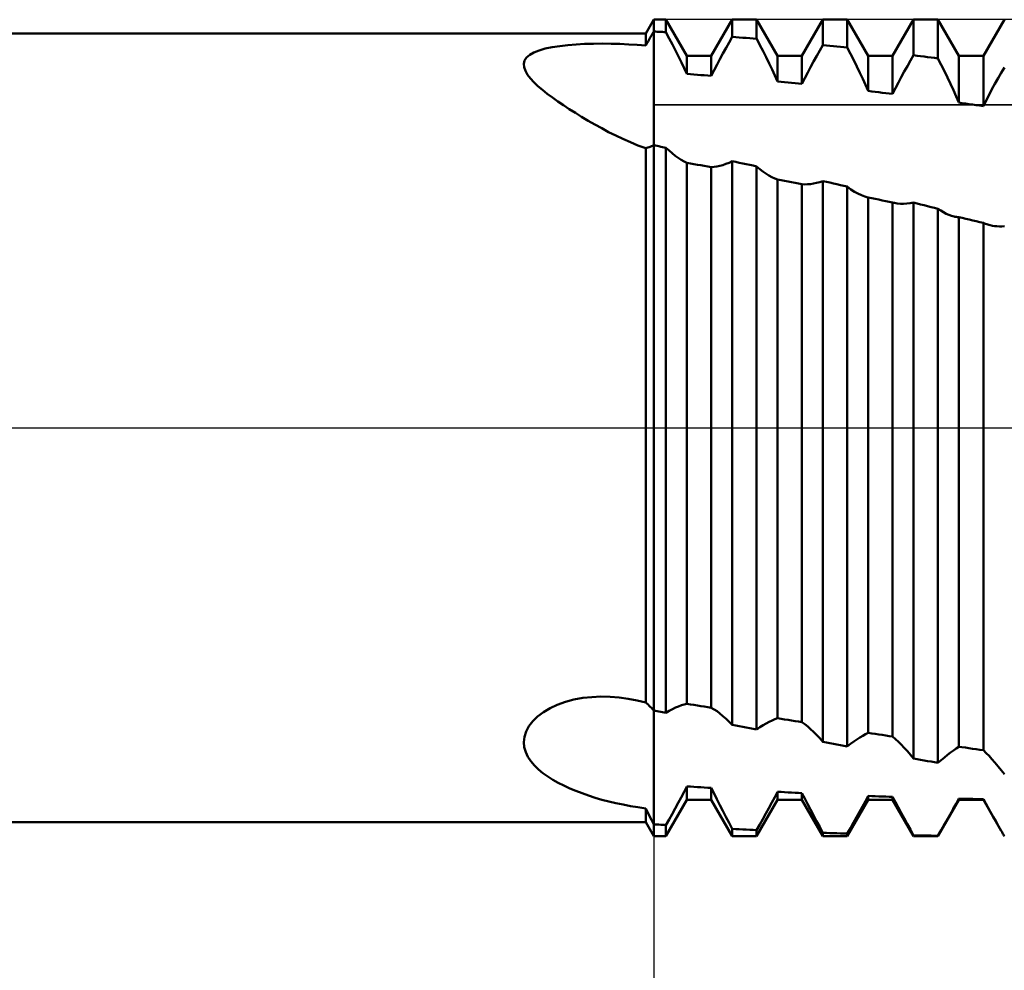
# Model space of a CAD drawing. Units: millimetres. Extents: x -27 to 136, y -38 to 50.
# Drawn here: x 80 to 91, y -6 to 5 of the extents above; entities that cross this region are included whole.
import ezdxf

# ---------------------------------------------------------------- set-up
doc = ezdxf.new("R2010")
doc.units = ezdxf.units.MM
doc.header["$LTSCALE"] = 5.35
doc.linetypes.add('LONGDASH_DASH', pattern=[0.85, 0.4, -0.2, 0.05, -0.2])
for name, color, linetype in [('1', 4, 'CONTINUOUS'), ('2', 7, 'CONTINUOUS'), ('4', 2, 'LONGDASH_DASH'), ('CUT', 1, 'CONTINUOUS'), ('NOCUT', 7, 'CONTINUOUS'), ('SK4', 2, 'LONGDASH_DASH')]:
    doc.layers.add(name, color=color, linetype=linetype)

msp = doc.modelspace()

# ---------------------------------------------------------------- linework, layer by layer
at = {"layer": '1', "color": 4, "linetype": 'CONTINUOUS', "lineweight": 50}
for p, q in [((86.906, 4.6), (87, 4.763)), ((87, 4.763), (87.142, 4.763)), ((87, 4.625), (87, 4.763)), ((87, 4.625), (87, 4.763)), ((87.387, 4.34), (87.142, 4.763)), ((87.142, 4.616), (87.142, 4.763)), ((87.671, 4.34), (87.916, 4.763)), ((87.916, 4.763), (88.2, 4.763)), ((87.916, 4.562), (87.916, 4.763)), ((88.445, 4.34), (88.2, 4.763)), ((88.2, 4.539), (88.2, 4.763)), ((88.729, 4.34), (88.974, 4.763)), ((88.974, 4.763), (89.258, 4.763)), ((88.974, 4.467), (88.974, 4.763)), ((89.503, 4.34), (89.258, 4.763)), ((89.258, 4.438), (89.258, 4.763)), ((89.787, 4.34), (90.032, 4.763)), ((90.032, 4.763), (90.316, 4.763)), ((90.032, 4.347), (90.032, 4.763)), ((90.561, 4.34), (90.316, 4.763)), ((90.316, 4.311), (90.316, 4.763)), ((90.845, 4.34), (91.09, 4.763)), ((61, 4.6), (86.906, 4.6)), ((86.906, 4.46), (86.906, 4.6)), ((86.973, 4.578), (86.986, 4.602)), ((86.986, 4.602), (87, 4.625)), ((87.02, 4.624), (87, 4.625)), ((87, -4.625), (87, 4.625)), ((87.041, 4.622), (87.02, 4.624)), ((87.061, 4.621), (87.041, 4.622)), ((87.081, 4.62), (87.061, 4.621)), ((87.102, 4.619), (87.081, 4.62)), ((87.122, 4.617), (87.102, 4.619)), ((87.142, 4.616), (87.122, 4.617)), ((87.18, 4.544), (87.142, 4.616)), ((86.194, 4.479), (86.297, 4.482)), ((86.297, 4.482), (86.4, 4.483)), ((86.503, 4.482), (86.4, 4.483)), ((86.606, 4.479), (86.503, 4.482)), ((86.906, 4.46), (86.919, 4.484)), ((86.919, 4.484), (86.933, 4.508)), ((86.933, 4.508), (86.946, 4.531)), ((86.946, 4.531), (86.959, 4.555)), ((86.959, 4.555), (86.973, 4.578)), ((87.217, 4.473), (87.18, 4.544)), ((87.843, 4.433), (87.879, 4.498)), ((87.879, 4.498), (87.916, 4.562)), ((87.956, 4.559), (87.916, 4.562)), ((87.997, 4.556), (87.956, 4.559)), ((88.038, 4.552), (87.997, 4.556)), ((88.078, 4.549), (88.038, 4.552)), ((88.119, 4.546), (88.078, 4.549)), ((88.16, 4.542), (88.119, 4.546)), ((88.2, 4.539), (88.16, 4.542)), ((88.238, 4.467), (88.201, 4.539)), ((85.553, 4.352), (85.602, 4.38)), ((85.602, 4.38), (85.663, 4.404)), ((85.663, 4.404), (85.735, 4.425)), ((85.735, 4.425), (85.815, 4.442)), ((85.815, 4.442), (85.903, 4.455)), ((85.903, 4.455), (85.996, 4.466)), ((85.996, 4.466), (86.094, 4.473)), ((86.094, 4.473), (86.194, 4.479)), ((86.708, 4.474), (86.606, 4.479)), ((86.808, 4.468), (86.708, 4.474)), ((86.906, 4.46), (86.808, 4.468)), ((87.253, 4.402), (87.217, 4.473)), ((87.289, 4.333), (87.253, 4.402)), ((87.772, 4.303), (87.807, 4.368)), ((87.807, 4.368), (87.843, 4.433)), ((88.275, 4.395), (88.238, 4.467)), ((88.31, 4.324), (88.275, 4.395)), ((88.901, 4.34), (88.937, 4.404)), ((88.937, 4.404), (88.974, 4.467)), ((89.014, 4.463), (88.974, 4.467)), ((89.055, 4.459), (89.014, 4.463)), ((89.096, 4.455), (89.055, 4.459)), ((89.136, 4.451), (89.096, 4.455)), ((89.177, 4.446), (89.136, 4.451)), ((89.218, 4.442), (89.177, 4.446)), ((89.258, 4.438), (89.218, 4.442)), ((89.296, 4.364), (89.258, 4.438)), ((85.485, 4.247), (85.494, 4.285)), ((85.494, 4.285), (85.517, 4.32)), ((85.517, 4.32), (85.553, 4.352)), ((87.322, 4.264), (87.289, 4.333)), ((87.355, 4.196), (87.322, 4.264)), ((87.387, 4.34), (87.671, 4.34)), ((87.387, 4.129), (87.387, 4.34)), ((87.671, 4.108), (87.671, 4.34)), ((87.738, 4.238), (87.772, 4.303)), ((88.346, 4.252), (88.31, 4.324)), ((88.38, 4.182), (88.346, 4.252)), ((88.445, 4.34), (88.729, 4.34)), ((88.445, 4.042), (88.445, 4.34)), ((88.729, 4.015), (88.729, 4.34)), ((88.83, 4.21), (88.865, 4.275)), ((88.865, 4.275), (88.901, 4.34)), ((89.333, 4.29), (89.296, 4.364)), ((89.369, 4.217), (89.333, 4.29)), ((89.503, 4.34), (89.787, 4.34)), ((89.503, 3.931), (89.503, 4.34)), ((89.787, 3.896), (89.787, 4.34)), ((89.959, 4.222), (89.995, 4.285)), ((89.995, 4.285), (90.032, 4.347)), ((90.072, 4.342), (90.032, 4.347)), ((90.113, 4.337), (90.072, 4.342)), ((90.154, 4.332), (90.113, 4.337)), ((90.194, 4.327), (90.154, 4.332)), ((90.235, 4.321), (90.194, 4.327)), ((90.276, 4.316), (90.235, 4.321)), ((90.316, 4.311), (90.276, 4.316)), ((90.354, 4.236), (90.316, 4.311)), ((90.561, 4.34), (90.845, 4.34)), ((90.561, 3.795), (90.561, 4.34)), ((90.845, 3.755), (90.845, 4.34)), ((85.488, 4.207), (85.485, 4.247)), ((85.503, 4.164), (85.488, 4.207)), ((85.528, 4.121), (85.503, 4.164)), ((87.387, 4.129), (87.355, 4.196)), ((87.671, 4.108), (87.704, 4.173)), ((87.704, 4.173), (87.738, 4.238)), ((88.413, 4.112), (88.38, 4.182)), ((88.762, 4.08), (88.796, 4.145)), ((88.796, 4.145), (88.83, 4.21)), ((89.405, 4.144), (89.369, 4.217)), ((89.438, 4.072), (89.405, 4.144)), ((89.888, 4.093), (89.923, 4.157)), ((89.923, 4.157), (89.959, 4.222)), ((90.391, 4.161), (90.354, 4.236)), ((90.428, 4.087), (90.391, 4.161)), ((91.017, 4.079), (91.053, 4.141)), ((91.053, 4.141), (91.09, 4.203)), ((85.562, 4.077), (85.528, 4.121)), ((85.602, 4.032), (85.562, 4.077)), ((85.649, 3.988), (85.602, 4.032)), ((87.427, 4.126), (87.387, 4.129)), ((87.468, 4.123), (87.427, 4.126)), ((87.509, 4.12), (87.468, 4.123)), ((87.549, 4.117), (87.509, 4.12)), ((87.59, 4.114), (87.549, 4.117)), ((87.631, 4.111), (87.59, 4.114)), ((87.671, 4.108), (87.631, 4.111)), ((88.445, 4.042), (88.413, 4.112)), ((88.485, 4.038), (88.445, 4.042)), ((88.526, 4.035), (88.485, 4.038)), ((88.567, 4.031), (88.526, 4.035)), ((88.607, 4.027), (88.567, 4.031)), ((88.648, 4.023), (88.607, 4.027)), ((88.689, 4.019), (88.648, 4.023)), ((88.729, 4.015), (88.762, 4.08)), ((89.471, 4.001), (89.438, 4.072)), ((89.82, 3.962), (89.854, 4.028)), ((89.854, 4.028), (89.888, 4.093)), ((90.463, 4.013), (90.428, 4.087)), ((90.981, 4.015), (91.017, 4.079)), ((85.701, 3.943), (85.649, 3.988)), ((85.758, 3.898), (85.701, 3.943)), ((88.729, 4.015), (88.689, 4.019)), ((89.503, 3.931), (89.471, 4.001)), ((89.543, 3.926), (89.503, 3.931)), ((89.584, 3.921), (89.543, 3.926)), ((89.625, 3.916), (89.584, 3.921)), ((89.665, 3.911), (89.625, 3.916)), ((89.706, 3.906), (89.665, 3.911)), ((89.747, 3.901), (89.706, 3.906)), ((89.787, 3.896), (89.82, 3.962)), ((90.496, 3.94), (90.463, 4.013)), ((90.529, 3.867), (90.496, 3.94)), ((90.912, 3.886), (90.946, 3.951)), ((90.946, 3.951), (90.981, 4.015)), ((85.818, 3.854), (85.758, 3.898)), ((85.881, 3.809), (85.818, 3.854)), ((85.947, 3.764), (85.881, 3.809)), ((89.787, 3.896), (89.747, 3.901)), ((90.561, 3.795), (90.529, 3.867)), ((90.596, 3.79), (90.561, 3.795)), ((90.845, 3.755), (90.878, 3.821)), ((90.878, 3.821), (90.912, 3.886)), ((86.015, 3.72), (85.947, 3.764)), ((86.086, 3.675), (86.015, 3.72)), ((90.635, 3.784), (90.596, 3.79)), ((90.677, 3.778), (90.635, 3.784)), ((90.719, 3.772), (90.677, 3.778)), ((90.761, 3.766), (90.719, 3.772)), ((90.803, 3.761), (90.761, 3.766)), ((90.845, 3.755), (90.803, 3.761)), ((86.159, 3.63), (86.086, 3.675)), ((86.235, 3.584), (86.159, 3.63)), ((86.313, 3.539), (86.235, 3.584)), ((86.393, 3.495), (86.313, 3.539)), ((86.474, 3.452), (86.393, 3.495)), ((86.556, 3.411), (86.474, 3.452)), ((86.64, 3.371), (86.556, 3.411)), ((86.727, 3.333), (86.64, 3.371)), ((86.815, 3.296), (86.727, 3.333)), ((86.906, 3.263), (86.815, 3.296)), ((86.906, 3.263), (86.919, 3.267)), ((86.906, -3.205), (86.906, 3.263)), ((86.919, 3.267), (86.932, 3.271)), ((86.932, 3.271), (86.946, 3.276)), ((86.946, 3.276), (86.959, 3.281)), ((86.959, 3.281), (86.973, 3.286)), ((86.973, 3.286), (86.986, 3.291)), ((86.986, 3.291), (87, 3.297)), ((87.02, 3.293), (87, 3.297)), ((87.041, 3.289), (87.02, 3.293)), ((87.061, 3.285), (87.041, 3.289)), ((87.081, 3.281), (87.061, 3.285)), ((87.102, 3.277), (87.081, 3.281)), ((87.122, 3.273), (87.102, 3.277)), ((87.142, 3.269), (87.122, 3.273)), ((87.179, 3.235), (87.142, 3.269)), ((87.142, -3.323), (87.142, 3.269)), ((87.215, 3.204), (87.179, 3.235)), ((87.251, 3.176), (87.215, 3.204)), ((87.286, 3.15), (87.251, 3.176)), ((87.32, 3.128), (87.286, 3.15)), ((87.354, 3.109), (87.32, 3.128)), ((87.387, 3.093), (87.354, 3.109)), ((87.878, 3.094), (87.916, 3.111)), ((87.956, 3.103), (87.916, 3.111)), ((87.916, -3.465), (87.916, 3.111)), ((87.997, 3.094), (87.956, 3.103)), ((87.427, 3.085), (87.387, 3.093)), ((87.387, -3.22), (87.387, 3.093)), ((87.468, 3.078), (87.427, 3.085)), ((87.509, 3.071), (87.468, 3.078)), ((87.549, 3.064), (87.509, 3.071)), ((87.59, 3.056), (87.549, 3.064)), ((87.631, 3.049), (87.59, 3.056)), ((87.671, 3.042), (87.631, 3.049)), ((87.671, 3.042), (87.703, 3.044)), ((87.671, -3.265), (87.671, 3.042)), ((87.703, 3.044), (87.736, 3.049)), ((87.736, 3.049), (87.77, 3.057)), ((87.77, 3.057), (87.805, 3.067)), ((87.805, 3.067), (87.841, 3.08)), ((87.841, 3.08), (87.878, 3.094)), ((88.038, 3.086), (87.997, 3.094)), ((88.078, 3.077), (88.038, 3.086)), ((88.119, 3.068), (88.078, 3.077)), ((88.16, 3.06), (88.119, 3.068)), ((88.2, 3.051), (88.16, 3.06)), ((88.237, 3.02), (88.2, 3.051)), ((88.2, -3.519), (88.2, 3.051)), ((88.273, 2.992), (88.237, 3.02)), ((88.309, 2.967), (88.273, 2.992)), ((88.344, 2.945), (88.309, 2.967)), ((88.378, 2.926), (88.344, 2.945)), ((88.412, 2.91), (88.378, 2.926)), ((88.445, 2.898), (88.412, 2.91)), ((88.485, 2.89), (88.445, 2.898)), ((88.445, -3.388), (88.445, 2.898)), ((88.526, 2.882), (88.485, 2.89)), ((88.567, 2.875), (88.526, 2.882)), ((88.607, 2.867), (88.567, 2.875)), ((88.936, 2.868), (88.974, 2.88)), ((89.014, 2.871), (88.974, 2.88)), ((88.974, -3.663), (88.974, 2.88)), ((88.648, 2.859), (88.607, 2.867)), ((88.689, 2.851), (88.648, 2.859)), ((88.729, 2.843), (88.689, 2.851)), ((88.761, 2.841), (88.729, 2.843)), ((88.729, -3.434), (88.729, 2.843)), ((88.761, 2.841), (88.794, 2.842)), ((88.794, 2.842), (88.828, 2.845)), ((88.828, 2.845), (88.863, 2.85)), ((88.863, 2.85), (88.899, 2.858)), ((88.899, 2.858), (88.936, 2.868)), ((89.055, 2.862), (89.014, 2.871)), ((89.096, 2.852), (89.055, 2.862)), ((89.136, 2.843), (89.096, 2.852)), ((89.177, 2.833), (89.136, 2.843)), ((89.218, 2.824), (89.177, 2.833)), ((89.258, 2.815), (89.218, 2.824)), ((89.3, 2.783), (89.258, 2.815)), ((89.258, -3.716), (89.258, 2.815)), ((89.342, 2.756), (89.3, 2.783)), ((89.382, 2.733), (89.342, 2.756)), ((89.422, 2.714), (89.382, 2.733)), ((89.461, 2.699), (89.422, 2.714)), ((89.499, 2.689), (89.461, 2.699)), ((89.499, 2.689), (89.499, 2.689)), ((89.5, 2.689), (89.499, 2.689)), ((89.501, 2.689), (89.5, 2.689)), ((89.501, 2.688), (89.501, 2.689)), ((89.502, 2.688), (89.501, 2.688)), ((89.503, 2.688), (89.502, 2.688)), ((89.543, 2.68), (89.503, 2.688)), ((89.503, -3.558), (89.503, 2.688)), ((89.584, 2.671), (89.543, 2.68)), ((89.625, 2.663), (89.584, 2.671)), ((89.665, 2.654), (89.625, 2.663)), ((89.706, 2.646), (89.665, 2.654)), ((89.747, 2.637), (89.706, 2.646)), ((89.787, 2.628), (89.747, 2.637)), ((89.791, 2.628), (89.787, 2.628)), ((89.787, -3.602), (89.787, 2.628)), ((89.794, 2.627), (89.791, 2.628)), ((89.797, 2.626), (89.794, 2.627)), ((89.8, 2.625), (89.797, 2.626)), ((89.803, 2.624), (89.8, 2.625)), ((89.807, 2.624), (89.803, 2.624)), ((89.841, 2.618), (89.807, 2.624)), ((89.877, 2.614), (89.841, 2.618)), ((89.914, 2.614), (89.877, 2.614)), ((89.914, 2.614), (89.952, 2.616)), ((89.952, 2.616), (89.992, 2.621)), ((89.992, 2.621), (90.032, 2.628)), ((90.072, 2.618), (90.032, 2.628)), ((90.032, -3.858), (90.032, 2.628)), ((90.113, 2.607), (90.072, 2.618)), ((90.154, 2.597), (90.113, 2.607)), ((90.194, 2.587), (90.154, 2.597)), ((90.235, 2.576), (90.194, 2.587)), ((90.276, 2.566), (90.235, 2.576)), ((90.316, 2.556), (90.276, 2.566)), ((90.349, 2.535), (90.316, 2.556)), ((90.316, -3.909), (90.316, 2.556)), ((90.381, 2.516), (90.349, 2.535)), ((90.412, 2.499), (90.381, 2.516)), ((90.444, 2.486), (90.412, 2.499)), ((90.475, 2.474), (90.444, 2.486)), ((90.505, 2.466), (90.475, 2.474)), ((90.514, 2.464), (90.505, 2.466)), ((90.524, 2.462), (90.514, 2.464)), ((90.533, 2.461), (90.524, 2.462)), ((90.542, 2.459), (90.533, 2.461)), ((90.551, 2.458), (90.542, 2.459)), ((90.561, 2.458), (90.551, 2.458)), ((90.599, 2.449), (90.561, 2.458)), ((90.561, -3.72), (90.561, 2.458)), ((90.639, 2.439), (90.599, 2.449)), ((90.68, 2.43), (90.639, 2.439)), ((90.722, 2.42), (90.68, 2.43)), ((90.763, 2.411), (90.722, 2.42)), ((90.804, 2.401), (90.763, 2.411)), ((90.845, 2.392), (90.804, 2.401)), ((90.858, 2.386), (90.845, 2.392)), ((90.845, -3.762), (90.845, 2.392)), ((90.871, 2.381), (90.858, 2.386)), ((90.884, 2.376), (90.871, 2.381)), ((90.897, 2.372), (90.884, 2.376)), ((90.91, 2.368), (90.897, 2.372)), ((90.924, 2.365), (90.91, 2.368)), ((90.95, 2.359), (90.924, 2.365)), ((90.977, 2.355), (90.95, 2.359)), ((91.004, 2.352), (90.977, 2.355)), ((91.032, 2.35), (91.004, 2.352)), ((91.061, 2.35), (91.032, 2.35)), ((91.061, 2.35), (91.09, 2.352)), ((85.874, -3.23), (85.969, -3.196)), ((85.969, -3.196), (86.068, -3.17)), ((86.068, -3.17), (86.172, -3.151)), ((86.172, -3.151), (86.277, -3.14)), ((86.277, -3.14), (86.383, -3.135)), ((86.49, -3.138), (86.383, -3.135)), ((86.596, -3.146), (86.49, -3.138)), ((86.701, -3.161), (86.596, -3.146)), ((86.805, -3.18), (86.701, -3.161)), ((86.906, -3.205), (86.805, -3.18)), ((86.919, -3.216), (86.906, -3.205)), ((86.933, -3.228), (86.919, -3.216)), ((85.645, -3.366), (85.713, -3.315)), ((85.713, -3.315), (85.79, -3.27)), ((85.79, -3.27), (85.874, -3.23)), ((86.946, -3.241), (86.933, -3.228)), ((86.959, -3.254), (86.946, -3.241)), ((86.973, -3.268), (86.959, -3.254)), ((86.986, -3.282), (86.973, -3.268)), ((87, -3.297), (86.986, -3.282)), ((87.02, -3.301), (87, -3.297)), ((87.041, -3.304), (87.02, -3.301)), ((87.061, -3.308), (87.041, -3.304)), ((87.081, -3.312), (87.061, -3.308)), ((87.102, -3.315), (87.081, -3.312)), ((87.122, -3.319), (87.102, -3.315)), ((87.142, -3.323), (87.122, -3.319)), ((87.142, -3.323), (87.18, -3.301)), ((87.18, -3.301), (87.217, -3.281)), ((87.217, -3.281), (87.253, -3.264)), ((87.253, -3.264), (87.289, -3.25)), ((87.289, -3.25), (87.322, -3.237)), ((87.322, -3.237), (87.355, -3.228)), ((87.355, -3.228), (87.387, -3.22)), ((87.427, -3.226), (87.387, -3.22)), ((87.468, -3.233), (87.427, -3.226)), ((87.509, -3.239), (87.468, -3.233)), ((87.549, -3.246), (87.509, -3.239)), ((87.59, -3.252), (87.549, -3.246)), ((87.631, -3.258), (87.59, -3.252)), ((87.671, -3.265), (87.631, -3.258)), ((87.704, -3.284), (87.671, -3.265)), ((87.738, -3.307), (87.704, -3.284)), ((87.772, -3.333), (87.738, -3.307)), ((85.543, -3.481), (85.588, -3.422)), ((85.588, -3.422), (85.645, -3.366)), ((87.807, -3.362), (87.772, -3.333)), ((87.843, -3.393), (87.807, -3.362)), ((87.879, -3.428), (87.843, -3.393)), ((87.916, -3.465), (87.879, -3.428)), ((88.31, -3.449), (88.346, -3.43)), ((88.346, -3.43), (88.38, -3.414)), ((88.38, -3.414), (88.413, -3.4)), ((88.413, -3.4), (88.445, -3.388)), ((88.485, -3.395), (88.445, -3.388)), ((88.526, -3.401), (88.485, -3.395)), ((88.567, -3.408), (88.526, -3.401)), ((88.607, -3.414), (88.567, -3.408)), ((88.648, -3.421), (88.607, -3.414)), ((88.689, -3.427), (88.648, -3.421)), ((88.729, -3.434), (88.689, -3.427)), ((88.762, -3.458), (88.729, -3.434)), ((85.491, -3.604), (85.511, -3.542)), ((85.511, -3.542), (85.543, -3.481)), ((87.956, -3.473), (87.916, -3.465)), ((87.997, -3.48), (87.956, -3.473)), ((88.038, -3.488), (87.997, -3.48)), ((88.078, -3.496), (88.038, -3.488)), ((88.119, -3.503), (88.078, -3.496)), ((88.16, -3.511), (88.119, -3.503)), ((88.2, -3.519), (88.16, -3.511)), ((88.201, -3.519), (88.238, -3.493)), ((88.238, -3.493), (88.275, -3.47)), ((88.275, -3.47), (88.31, -3.449)), ((88.796, -3.485), (88.762, -3.458)), ((88.83, -3.515), (88.796, -3.485)), ((88.865, -3.548), (88.83, -3.515)), ((88.901, -3.584), (88.865, -3.548)), ((89.471, -3.573), (89.503, -3.558)), ((89.543, -3.564), (89.503, -3.558)), ((85.485, -3.665), (85.491, -3.604)), ((85.49, -3.725), (85.485, -3.665)), ((88.937, -3.622), (88.901, -3.584)), ((88.974, -3.663), (88.937, -3.622)), ((89.014, -3.671), (88.974, -3.663)), ((89.055, -3.678), (89.014, -3.671)), ((89.296, -3.687), (89.333, -3.659)), ((89.333, -3.659), (89.369, -3.634)), ((89.369, -3.634), (89.405, -3.612)), ((89.405, -3.612), (89.438, -3.591)), ((89.438, -3.591), (89.471, -3.573)), ((89.584, -3.571), (89.543, -3.564)), ((89.625, -3.577), (89.584, -3.571)), ((89.665, -3.583), (89.625, -3.577)), ((89.706, -3.59), (89.665, -3.583)), ((89.747, -3.596), (89.706, -3.59)), ((89.787, -3.602), (89.747, -3.596)), ((89.82, -3.63), (89.787, -3.602)), ((89.854, -3.662), (89.82, -3.63)), ((89.888, -3.695), (89.854, -3.662)), ((85.506, -3.783), (85.49, -3.725)), ((85.532, -3.838), (85.506, -3.783)), ((89.096, -3.686), (89.055, -3.678)), ((89.136, -3.694), (89.096, -3.686)), ((89.177, -3.701), (89.136, -3.694)), ((89.218, -3.709), (89.177, -3.701)), ((89.258, -3.716), (89.218, -3.709)), ((89.258, -3.716), (89.296, -3.687)), ((89.923, -3.732), (89.888, -3.695)), ((89.959, -3.772), (89.923, -3.732)), ((89.995, -3.814), (89.959, -3.772)), ((90.428, -3.814), (90.463, -3.788)), ((90.463, -3.788), (90.496, -3.763)), ((90.496, -3.763), (90.529, -3.74)), ((90.529, -3.74), (90.561, -3.72)), ((90.596, -3.726), (90.561, -3.72)), ((90.635, -3.731), (90.596, -3.726)), ((90.677, -3.738), (90.635, -3.731)), ((90.719, -3.744), (90.677, -3.738)), ((90.761, -3.75), (90.719, -3.744)), ((90.803, -3.756), (90.761, -3.75)), ((90.845, -3.762), (90.803, -3.756)), ((90.878, -3.794), (90.845, -3.762)), ((85.566, -3.89), (85.532, -3.838)), ((85.607, -3.938), (85.566, -3.89)), ((90.032, -3.858), (89.995, -3.814)), ((90.072, -3.865), (90.032, -3.858)), ((90.113, -3.872), (90.072, -3.865)), ((90.154, -3.88), (90.113, -3.872)), ((90.194, -3.887), (90.154, -3.88)), ((90.235, -3.894), (90.194, -3.887)), ((90.276, -3.902), (90.235, -3.894)), ((90.316, -3.909), (90.276, -3.902)), ((90.316, -3.909), (90.354, -3.875)), ((90.354, -3.875), (90.391, -3.844)), ((90.391, -3.844), (90.428, -3.814)), ((90.912, -3.828), (90.878, -3.794)), ((90.946, -3.866), (90.912, -3.828)), ((90.981, -3.906), (90.946, -3.866)), ((85.654, -3.984), (85.607, -3.938)), ((85.707, -4.027), (85.654, -3.984)), ((91.017, -3.949), (90.981, -3.906)), ((91.053, -3.994), (91.017, -3.949)), ((91.09, -4.041), (91.053, -3.994)), ((85.763, -4.067), (85.707, -4.027)), ((85.823, -4.105), (85.763, -4.067)), ((85.886, -4.141), (85.823, -4.105)), ((85.952, -4.174), (85.886, -4.141)), ((86.02, -4.206), (85.952, -4.174)), ((86.09, -4.235), (86.02, -4.206)), ((86.163, -4.263), (86.09, -4.235)), ((87.32, -4.311), (87.354, -4.246)), ((87.354, -4.246), (87.387, -4.183)), ((87.427, -4.185), (87.387, -4.183)), ((87.387, -4.34), (87.387, -4.183)), ((87.468, -4.188), (87.427, -4.185)), ((87.509, -4.191), (87.468, -4.188)), ((87.549, -4.193), (87.509, -4.191)), ((87.59, -4.196), (87.549, -4.193)), ((87.631, -4.199), (87.59, -4.196)), ((87.671, -4.201), (87.631, -4.199)), ((87.703, -4.267), (87.671, -4.201)), ((87.671, -4.34), (87.671, -4.201)), ((88.412, -4.309), (88.445, -4.246)), ((88.485, -4.248), (88.445, -4.246)), ((88.445, -4.34), (88.445, -4.246)), ((88.526, -4.251), (88.485, -4.248)), ((86.239, -4.29), (86.163, -4.263)), ((86.317, -4.315), (86.239, -4.29)), ((86.396, -4.338), (86.317, -4.315)), ((86.477, -4.359), (86.396, -4.338)), ((86.558, -4.379), (86.477, -4.359)), ((87.142, -4.763), (87.387, -4.34)), ((87.286, -4.375), (87.32, -4.311)), ((87.387, -4.34), (87.671, -4.34)), ((87.916, -4.763), (87.671, -4.34)), ((87.736, -4.333), (87.703, -4.267)), ((87.77, -4.401), (87.736, -4.333)), ((88.2, -4.763), (88.445, -4.34)), ((88.378, -4.372), (88.412, -4.309)), ((88.445, -4.34), (88.729, -4.34)), ((88.567, -4.253), (88.526, -4.251)), ((88.607, -4.255), (88.567, -4.253)), ((88.648, -4.257), (88.607, -4.255)), ((88.689, -4.259), (88.648, -4.257)), ((88.729, -4.261), (88.689, -4.259)), ((88.761, -4.324), (88.729, -4.261)), ((88.729, -4.34), (88.729, -4.261)), ((88.974, -4.763), (88.729, -4.34)), ((88.794, -4.388), (88.761, -4.324)), ((89.258, -4.763), (89.503, -4.34)), ((89.436, -4.417), (89.47, -4.355)), ((89.47, -4.355), (89.503, -4.294)), ((89.543, -4.296), (89.503, -4.294)), ((89.503, -4.34), (89.503, -4.294)), ((89.503, -4.34), (89.787, -4.34)), ((89.584, -4.297), (89.543, -4.296)), ((89.625, -4.299), (89.584, -4.297)), ((89.665, -4.3), (89.625, -4.299)), ((89.706, -4.302), (89.665, -4.3)), ((89.747, -4.303), (89.706, -4.302)), ((89.787, -4.305), (89.747, -4.303)), ((89.819, -4.365), (89.787, -4.305)), ((89.787, -4.34), (89.787, -4.305)), ((90.032, -4.763), (89.787, -4.34)), ((90.316, -4.763), (90.561, -4.34)), ((90.528, -4.385), (90.561, -4.326)), ((90.599, -4.327), (90.561, -4.326)), ((90.561, -4.34), (90.561, -4.326)), ((90.561, -4.34), (90.845, -4.34)), ((90.639, -4.328), (90.599, -4.327)), ((90.68, -4.329), (90.639, -4.328)), ((90.722, -4.329), (90.68, -4.329)), ((90.763, -4.33), (90.722, -4.329)), ((90.804, -4.331), (90.763, -4.33)), ((90.845, -4.332), (90.804, -4.331)), ((90.873, -4.381), (90.845, -4.332)), ((90.845, -4.34), (90.845, -4.332)), ((91.054, -4.7), (90.845, -4.34)), ((86.642, -4.396), (86.558, -4.379)), ((86.728, -4.412), (86.642, -4.396)), ((86.816, -4.427), (86.728, -4.412)), ((86.906, -4.44), (86.816, -4.427)), ((86.919, -4.466), (86.906, -4.44)), ((86.906, -4.6), (86.906, -4.44)), ((86.932, -4.492), (86.919, -4.466)), ((87.215, -4.505), (87.251, -4.44)), ((87.251, -4.44), (87.286, -4.375)), ((87.805, -4.469), (87.77, -4.401)), ((87.841, -4.538), (87.805, -4.469)), ((88.309, -4.499), (88.344, -4.435)), ((88.344, -4.435), (88.378, -4.372)), ((88.828, -4.454), (88.794, -4.388)), ((88.863, -4.52), (88.828, -4.454)), ((89.367, -4.543), (89.402, -4.479)), ((89.402, -4.479), (89.436, -4.417)), ((89.852, -4.427), (89.819, -4.365)), ((89.886, -4.49), (89.852, -4.427)), ((90.46, -4.506), (90.494, -4.445)), ((90.494, -4.445), (90.528, -4.385)), ((90.901, -4.432), (90.873, -4.381)), ((90.93, -4.484), (90.901, -4.432)), ((86.946, -4.519), (86.932, -4.492)), ((86.959, -4.545), (86.946, -4.519)), ((86.973, -4.572), (86.959, -4.545)), ((86.986, -4.598), (86.973, -4.572)), ((87.142, -4.634), (87.179, -4.569)), ((87.179, -4.569), (87.215, -4.505)), ((87.878, -4.608), (87.841, -4.538)), ((88.237, -4.628), (88.273, -4.564)), ((88.273, -4.564), (88.309, -4.499)), ((88.899, -4.588), (88.863, -4.52)), ((88.936, -4.656), (88.899, -4.588)), ((89.331, -4.606), (89.367, -4.543)), ((89.921, -4.555), (89.886, -4.49)), ((89.957, -4.62), (89.921, -4.555)), ((90.389, -4.631), (90.425, -4.568)), ((90.425, -4.568), (90.46, -4.506)), ((90.96, -4.537), (90.93, -4.484)), ((90.991, -4.59), (90.96, -4.537)), ((91.022, -4.645), (90.991, -4.59)), ((61, -4.6), (86.906, -4.6)), ((87, -4.763), (86.906, -4.6)), ((87, -4.625), (86.986, -4.598)), ((87.02, -4.626), (87, -4.625)), ((87, -4.763), (87, -4.625)), ((87, -4.763), (87, -4.625)), ((87.041, -4.627), (87.02, -4.626)), ((87.061, -4.629), (87.041, -4.627)), ((87.081, -4.63), (87.061, -4.629)), ((87.102, -4.631), (87.081, -4.63)), ((87.122, -4.633), (87.102, -4.631)), ((87.142, -4.634), (87.122, -4.633)), ((87.142, -4.763), (87.142, -4.634)), ((87.916, -4.678), (87.878, -4.608)), ((87.956, -4.68), (87.916, -4.678)), ((87.916, -4.763), (87.916, -4.678)), ((87.997, -4.682), (87.956, -4.68)), ((88.038, -4.684), (87.997, -4.682)), ((88.078, -4.687), (88.038, -4.684)), ((88.119, -4.689), (88.078, -4.687)), ((88.16, -4.69), (88.119, -4.689)), ((88.2, -4.692), (88.16, -4.69)), ((88.2, -4.692), (88.237, -4.628)), ((88.2, -4.763), (88.2, -4.692)), ((88.974, -4.725), (88.936, -4.656)), ((89.258, -4.734), (89.295, -4.67)), ((89.295, -4.67), (89.331, -4.606)), ((89.994, -4.686), (89.957, -4.62)), ((90.032, -4.754), (89.994, -4.686)), ((90.316, -4.758), (90.353, -4.694)), ((90.353, -4.694), (90.389, -4.631)), ((91.054, -4.701), (91.022, -4.645)), ((91.059, -4.709), (91.054, -4.701)), ((91.064, -4.718), (91.059, -4.709)), ((87, -4.763), (87.142, -4.763)), ((87.916, -4.763), (88.2, -4.763)), ((89.014, -4.726), (88.974, -4.725)), ((88.974, -4.763), (88.974, -4.725)), ((88.974, -4.763), (89.258, -4.763)), ((89.055, -4.728), (89.014, -4.726)), ((89.096, -4.729), (89.055, -4.728)), ((89.136, -4.73), (89.096, -4.729)), ((89.177, -4.732), (89.136, -4.73)), ((89.218, -4.733), (89.177, -4.732)), ((89.258, -4.734), (89.218, -4.733)), ((89.258, -4.763), (89.258, -4.734)), ((90.072, -4.754), (90.032, -4.754)), ((90.032, -4.763), (90.032, -4.754)), ((90.032, -4.763), (90.316, -4.763)), ((90.113, -4.755), (90.072, -4.754)), ((90.154, -4.756), (90.113, -4.755)), ((90.194, -4.756), (90.154, -4.756)), ((90.235, -4.757), (90.194, -4.756)), ((90.276, -4.758), (90.235, -4.757)), ((90.316, -4.758), (90.276, -4.758)), ((90.316, -4.763), (90.316, -4.758)), ((91.069, -4.727), (91.064, -4.718)), ((91.074, -4.736), (91.069, -4.727)), ((91.079, -4.745), (91.074, -4.736)), ((91.084, -4.754), (91.079, -4.745)), ((91.09, -4.762), (91.084, -4.754))]:
    msp.add_line(p, q, dxfattribs=at)
at = {"layer": '2', "color": 7, "linetype": 'CONTINUOUS', "lineweight": 25}
msp.add_line((87, -0.63), (87, -18.5), dxfattribs=at)
at = {"layer": '4', "color": 2, "linetype": 'LONGDASH_DASH', "lineweight": 25}
msp.add_line((48, 0), (100, 0), dxfattribs=at)
at = {"layer": 'CUT', "color": 1, "linetype": 'CONTINUOUS', "lineweight": 25}
for p, q in [((96.83, 4.763), (87, 4.763)), ((87, 4.763), (87, 3.771)), ((87, 3.771), (99.511, 3.771))]:
    msp.add_line(p, q, dxfattribs=at)
at = {"layer": 'NOCUT', "color": 7, "linetype": 'CONTINUOUS', "lineweight": 25}
for p, q in [((87, 4.763), (86.906, 4.6)), ((87, 3.771), (87, 4.763)), ((86.906, 4.6), (61, 4.6)), ((99.511, 3.771), (87, 3.771)), ((51, 0), (100, 0))]:
    msp.add_line(p, q, dxfattribs=at)
at = {"layer": 'SK4', "color": 2, "linetype": 'LONGDASH_DASH', "lineweight": 25}
msp.add_line((-6, 0), (106, 0), dxfattribs=at)

doc.saveas('drawing.dxf')
